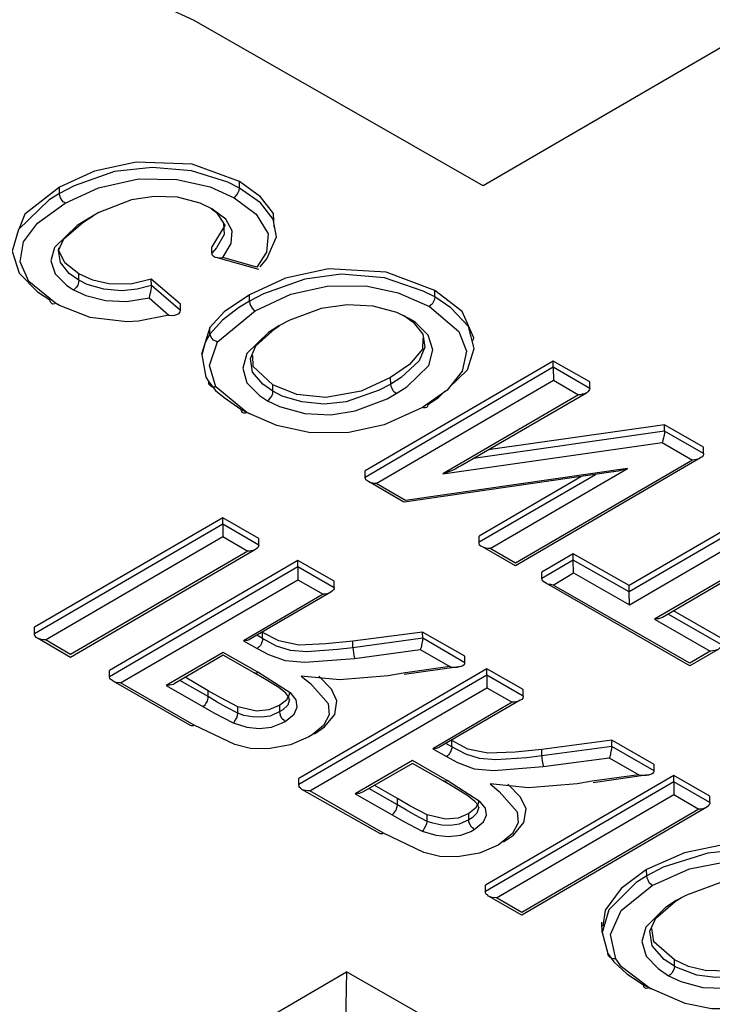
# Model space of a CAD drawing. Extents: x 0 to 216, y 0 to 280.
# Drawn here: x 27 to 28, y 166 to 168 of the extents above; entities that cross this region are included whole.
import ezdxf

# ---------------------------------------------------------------- set-up
doc = ezdxf.new("R2010")
doc.units = 0
doc.header["$LTSCALE"] = 10
doc.header["$MEASUREMENT"] = 0
doc.layers.get('Defpoints').update_dxf_attribs({"linetype": 'CONTINUOUS'})
doc.layers.add('CADdetails-7-VERYFINE', color=7, linetype='CONTINUOUS')
doc.layers.add('CADdetails-9-EXTRAFINE', color=9, linetype='CONTINUOUS')
doc.styles.add('CADdetails-DIMENSIONS', font='ARIALN.TTF', dxfattribs={"height": 2.38})
doc.dimstyles.new('CADdetails-LEADER', dxfattribs={"dimtxt": 2.38, "dimasz": 2.38, "dimexe": 0.5, "dimexo": 1.5, "dimgap": 1, "dimtad": 0, "dimzin": 0, "dimdsep": 46, "dimtxsty": 'CADdetails-DIMENSIONS', "dimcen": 1, "dimclrd": 256, "dimclre": 256, "dimclrt": 256, "dimadec": 0, "dimazin": 0, "dimtfac": 1, "dimtdec": 4, "dimtofl": 0, "dimtmove": 0, "dimatfit": 3, "dimfxl": 1, "dimtolj": 1, "dimtzin": 0, "dimarcsym": 0})

# ---------------------------------------------------------------- blocks, each defined once
blk = doc.blocks.new('*D9')
at = {"layer": 'CADdetails-7-VERYFINE', "lineweight": -2, "transparency": 16777216}
for p, q in [((16.2929, 165.9387), (14.2691, 167.1911)), ((31.3037, 156.6498), (33.3276, 155.3974))]:
    blk.add_line(p, q, dxfattribs=at)
at = {"layer": 'CADdetails-7-VERYFINE', "transparency": 16777216}
for points in [[(16.5016, 166.276), (16.0842, 165.6014), (18.3167, 164.6863)], [(31.5125, 156.9871), (31.095, 156.3125), (29.2799, 157.9022)]]:
    blk.add_solid(points, dxfattribs=at)
at = {"layer": 'Defpoints', "color": 0, "transparency": 16777216}
for p in [(18.3167, 164.6863, 0), (18.3167, 164.6863), (29.2799, 157.9022, 0)]:
    blk.add_point(p, dxfattribs=at)
at = {"layer": 'CADdetails-7-VERYFINE', "transparency": 16777216, "insert": (23.7983, 161.2942), "char_height": 2.38, "attachment_point": 5, "rotation": 328.2502, "style": 'CADdetails-DIMENSIONS'}
blk.add_mtext('\\A1;13 1/16"', dxfattribs=at)

msp = doc.modelspace()

# ---------------------------------------------------------------- linework, layer by layer
at = {"layer": 'CADdetails-9-EXTRAFINE', "linetype": 'Continuous'}
for p, q in [((39.9501, 174.8807, 0), (27.9871, 167.9062, 0)), ((27.9871, 167.9062, 0), (27.4625, 168.2062, 0)), ((27.5449, 167.9024, 0), (27.5449, 167.9143, 0)), ((27.2183, 167.8926, 0), (27.2183, 167.904, 0)), ((27.4945, 167.7846, 0), (27.4945, 167.796, 0)), ((27.5802, 167.7548, 0), (27.5026, 167.7765, 0)), ((27.5764, 167.7591, 0), (27.5146, 167.7765, 0)), ((27.2536, 167.7353, 0), (27.2536, 167.7467, 0)), ((27.4381, 167.6919, 0), (27.3849, 167.7374, 0)), ((27.3854, 167.7255, 0), (27.3849, 167.7374, 0)), ((27.4381, 167.6805, 0), (27.3854, 167.7255, 0)), ((27.8992, 167.7049, 0), (27.8992, 167.7168, 0)), ((27.3811, 167.7033, 0), (27.4169, 167.6718, 0)), ((27.5628, 167.6973, 0), (27.5628, 167.7087, 0)), ((27.4381, 167.6805, 0), (27.4381, 167.6919, 0)), ((27.5048, 167.6235, 0), (27.5731, 167.6799, 0)), ((27.4912, 167.6496, 0), (27.476, 167.6013, 0)), ((27.4912, 167.6376, 0), (27.4912, 167.6496, 0)), ((28.114, 167.5888, 0), (27.7728, 167.3897, 0)), ((28.1802, 167.5508, 0), (28.114, 167.5888, 0)), ((28.114, 167.5774, 0), (28.114, 167.5888, 0)), ((28.114, 167.5774, 0), (27.7728, 167.3777, 0)), ((28.114, 167.5774, 0), (28.1146, 167.5541, 0)), ((28.1802, 167.5389, 0), (28.114, 167.5774, 0)), ((27.7929, 167.3664, 0), (28.1146, 167.5541, 0)), ((27.8194, 167.547, 0), (27.8189, 167.5589, 0)), ((28.1146, 167.5541, 0), (28.1601, 167.5275, 0)), ((27.558, 167.4955, 0), (27.5021, 167.5421, 0)), ((27.6057, 167.534, 0), (27.6057, 167.5454, 0)), ((28.1802, 167.5389, 0), (28.1802, 167.5508, 0)), ((28.1601, 167.5275, 0), (27.9138, 167.3843, 0)), ((28.1743, 167.5307, 0), (27.9459, 167.3978, 0)), ((27.5476, 167.5014, 0), (27.5639, 167.4928, 0)), ((28.3159, 167.4732, 0), (27.9963, 167.4277, 0)), ((28.3869, 167.4325, 0), (28.3159, 167.4732, 0)), ((28.3159, 167.4618, 0), (28.3159, 167.4732, 0)), ((28.3159, 167.4618, 0), (27.9697, 167.4119, 0)), ((28.3869, 167.4211, 0), (28.3159, 167.4618, 0)), ((27.9138, 167.3843, 0), (28.3115, 167.4412, 0)), ((28.3115, 167.4412, 0), (28.3668, 167.4092, 0)), ((28.3869, 167.4211, 0), (28.3869, 167.4325, 0)), ((28.381, 167.413, 0), (28.0457, 167.2172, 0)), ((28.3668, 167.4092, 0), (28.0457, 167.2221, 0)), ((28.2491, 167.394, 0), (27.846, 167.336, 0)), ((27.9996, 167.2486, 0), (28.2491, 167.394, 0)), ((27.7728, 167.3777, 0), (27.7728, 167.3897, 0)), ((28.2225, 167.3875, 0), (27.8439, 167.3327, 0)), ((28.1905, 167.3826, 0), (27.9795, 167.26, 0)), ((28.1639, 167.3788, 0), (27.9795, 167.2714, 0)), ((27.8433, 167.3327, 0), (27.7788, 167.3702, 0)), ((27.846, 167.336, 0), (27.7929, 167.3664, 0)), ((28.5361, 167.3474, 0), (28.2518, 167.1814, 0)), ((28.5361, 167.3354, 0), (28.2518, 167.17, 0)), ((27.5146, 167.3045, 0), (27.1728, 167.106, 0)), ((27.5802, 167.2671, 0), (27.5146, 167.3045, 0)), ((27.5146, 167.2931, 0), (27.5146, 167.3045, 0)), ((28.2524, 167.1466, 0), (28.5367, 167.3126, 0)), ((27.5146, 167.2931, 0), (27.1728, 167.094, 0)), ((27.5146, 167.2931, 0), (27.5146, 167.2703, 0)), ((27.5802, 167.2551, 0), (27.5146, 167.2931, 0)), ((28.5822, 167.2861, 0), (28.2979, 167.1206, 0)), ((28.5963, 167.2893, 0), (28.3121, 167.1239, 0)), ((27.1928, 167.0832, 0), (27.5146, 167.2703, 0)), ((27.5146, 167.2703, 0), (27.5601, 167.2437, 0)), ((27.5802, 167.2551, 0), (27.5802, 167.2671, 0)), ((27.9795, 167.26, 0), (27.9795, 167.2714, 0)), ((28.0457, 167.2172, 0), (27.9855, 167.2519, 0)), ((28.0457, 167.2221, 0), (27.9996, 167.2486, 0)), ((27.5742, 167.247, 0), (27.2384, 167.0512, 0)), ((27.5601, 167.2437, 0), (27.2384, 167.0566, 0)), ((28.1504, 167.2389, 0), (28.0934, 167.2058, 0)), ((28.2518, 167.1814, 0), (28.1504, 167.2389, 0)), ((28.1504, 167.2275, 0), (28.1504, 167.2389, 0)), ((27.6507, 167.2269, 0), (27.3089, 167.0278, 0)), ((27.6507, 167.2155, 0), (27.3089, 167.0159, 0)), ((27.7169, 167.1895, 0), (27.6507, 167.2269, 0)), ((27.6507, 167.2155, 0), (27.6507, 167.2269, 0)), ((27.6507, 167.2155, 0), (27.6507, 167.1917, 0)), ((27.7169, 167.1776, 0), (27.6507, 167.2155, 0)), ((28.1504, 167.2275, 0), (28.0934, 167.1944, 0)), ((28.1509, 167.2047, 0), (28.1504, 167.2275, 0)), ((28.2518, 167.17, 0), (28.1504, 167.2275, 0)), ((28.0934, 167.1944, 0), (28.0934, 167.2058, 0)), ((28.114, 167.1824, 0), (28.1509, 167.2047, 0)), ((28.1509, 167.2047, 0), (28.2524, 167.1466, 0)), ((27.329, 167.005, 0), (27.6507, 167.1917, 0)), ((27.6507, 167.1917, 0), (27.6968, 167.1662, 0)), ((27.7169, 167.1776, 0), (27.7169, 167.1895, 0)), ((28.362, 167.036, 0), (28.0999, 167.1862, 0)), ((28.362, 167.0409, 0), (28.114, 167.1824, 0)), ((28.2518, 167.17, 0), (28.2518, 167.1814, 0)), ((27.6968, 167.1662, 0), (27.552, 167.0815, 0)), ((27.7104, 167.1694, 0), (27.5661, 167.0853, 0)), ((28.2524, 167.1466, 0), (28.2518, 167.17, 0)), ((28.4189, 167.0745, 0), (28.3224, 167.1298, 0)), ((28.4189, 167.0859, 0), (28.3321, 167.1358, 0)), ((27.1728, 167.094, 0), (27.1728, 167.106, 0)), ((28.2979, 167.1206, 0), (28.3989, 167.0625, 0)), ((27.5867, 167.0853, 0), (27.5764, 167.0913, 0)), ((27.5867, 167.0853, 0), (27.5867, 167.0962, 0)), ((27.877, 167.0973, 0), (27.7505, 167.0805, 0)), ((27.954, 167.0533, 0), (27.877, 167.0973, 0)), ((27.8775, 167.0859, 0), (27.877, 167.0973, 0)), ((27.2384, 167.0512, 0), (27.1787, 167.0859, 0)), ((27.2384, 167.0566, 0), (27.1928, 167.0832, 0)), ((27.552, 167.0815, 0), (27.5769, 167.0674, 0)), ((27.8775, 167.0859, 0), (27.7505, 167.0685, 0)), ((27.7505, 167.0685, 0), (27.7505, 167.0805, 0)), ((27.954, 167.0414, 0), (27.8775, 167.0859, 0)), ((27.5156, 167.0604, 0), (27.412, 167.0002, 0)), ((27.5156, 167.0555, 0), (27.4267, 167.0034, 0)), ((27.578, 167.0246, 0), (27.5156, 167.0604, 0)), ((27.5715, 167.0235, 0), (27.5156, 167.0555, 0)), ((27.7538, 167.049, 0), (27.8726, 167.0658, 0)), ((27.8726, 167.0658, 0), (27.9263, 167.0349, 0)), ((27.954, 167.0414, 0), (27.954, 167.0533, 0)), ((28.4135, 167.0658, 0), (28.362, 167.036, 0)), ((28.3989, 167.0625, 0), (28.362, 167.0409, 0)), ((27.9263, 167.0349, 0), (27.8417, 167.0224, 0)), ((27.9426, 167.0343, 0), (27.8439, 167.0202, 0)), ((27.3089, 167.0159, 0), (27.3089, 167.0278, 0)), ((27.9936, 167.0305, 0), (27.6524, 166.8314, 0)), ((27.9936, 167.0191, 0), (27.6524, 166.8206, 0)), ((28.0598, 166.9931, 0), (27.9936, 167.0305, 0)), ((27.9936, 167.0191, 0), (27.9936, 167.0305, 0)), ((27.9936, 167.0191, 0), (27.9936, 166.9958, 0)), ((28.0598, 166.9812, 0), (27.9936, 167.0191, 0)), ((27.456, 166.9275, 0), (27.3155, 167.0083, 0)), ((27.463, 166.9285, 0), (27.329, 167.005, 0)), ((27.412, 167.0002, 0), (27.4782, 166.9622, 0)), ((27.488, 166.9801, 0), (27.4364, 167.0094, 0)), ((27.488, 166.9909, 0), (27.4462, 167.0153, 0)), ((27.488, 166.9801, 0), (27.488, 166.9909, 0)), ((27.6724, 166.8092, 0), (27.9936, 166.9958, 0)), ((27.9936, 166.9958, 0), (28.0397, 166.9698, 0)), ((28.0598, 166.9812, 0), (28.0598, 166.9931, 0)), ((27.6182, 166.953, 0), (27.6182, 166.9644, 0)), ((28.0397, 166.9698, 0), (27.8954, 166.8857, 0)), ((28.0538, 166.9736, 0), (27.9095, 166.8895, 0)), ((27.5417, 166.9502, 0), (27.5417, 166.9616, 0)), ((27.9301, 166.8889, 0), (27.9193, 166.8949, 0)), ((27.9301, 166.8889, 0), (27.9301, 166.9003, 0)), ((28.2204, 166.9014, 0), (28.0934, 166.8841, 0)), ((28.2969, 166.8569, 0), (28.2204, 166.9014, 0)), ((28.2204, 166.8895, 0), (28.2204, 166.9014, 0)), ((27.8954, 166.8857, 0), (27.9204, 166.8716, 0)), ((28.2204, 166.8895, 0), (28.0934, 166.8727, 0)), ((28.0934, 166.8727, 0), (28.0934, 166.8841, 0)), ((28.2969, 166.8455, 0), (28.2204, 166.8895, 0)), ((27.8585, 166.8645, 0), (27.7549, 166.8038, 0)), ((27.8585, 166.8591, 0), (27.769, 166.8076, 0)), ((27.9214, 166.8282, 0), (27.8585, 166.8645, 0)), ((27.9144, 166.8271, 0), (27.8585, 166.8591, 0)), ((28.0961, 166.8531, 0), (28.2155, 166.8694, 0)), ((28.2155, 166.8694, 0), (28.2692, 166.8385, 0)), ((28.2969, 166.8455, 0), (28.2969, 166.8569, 0)), ((28.2692, 166.8385, 0), (28.1846, 166.8266, 0)), ((28.286, 166.8385, 0), (28.1867, 166.8238, 0)), ((27.6524, 166.8206, 0), (27.6524, 166.8314, 0)), ((27.8314, 166.7951, 0), (27.7891, 166.8195, 0)), ((28.3327, 166.8369, 0), (27.9909, 166.6383, 0)), ((28.3327, 166.8255, 0), (27.9909, 166.6269, 0)), ((28.3983, 166.7994, 0), (28.3327, 166.8369, 0)), ((28.3327, 166.8255, 0), (28.3327, 166.8369, 0)), ((28.3327, 166.8255, 0), (28.3327, 166.8027, 0)), ((28.3983, 166.788, 0), (28.3327, 166.8255, 0)), ((27.7994, 166.7316, 0), (27.6583, 166.8119, 0)), ((27.8059, 166.7322, 0), (27.6724, 166.8092, 0)), ((27.7549, 166.8038, 0), (27.8216, 166.7658, 0)), ((27.8314, 166.7837, 0), (27.7793, 166.8135, 0)), ((28.011, 166.615, 0), (28.3327, 166.8027, 0)), ((28.3327, 166.8027, 0), (28.3782, 166.7761, 0)), ((27.8314, 166.7837, 0), (27.8314, 166.7951, 0)), ((28.3983, 166.788, 0), (28.3983, 166.7994, 0)), ((27.8851, 166.7539, 0), (27.8851, 166.7658, 0)), ((27.961, 166.7566, 0), (27.961, 166.768, 0)), ((28.3929, 166.7794, 0), (28.0571, 166.584, 0)), ((28.3782, 166.7761, 0), (28.0571, 166.5889, 0)), ((28.2838, 166.6551, 0), (28.2833, 166.6665, 0)), ((27.9909, 166.6269, 0), (27.9909, 166.6383, 0)), ((28.0571, 166.584, 0), (27.9969, 166.6182, 0)), ((28.0571, 166.5889, 0), (28.011, 166.615, 0)), ((28.203, 166.5526, 0), (28.2025, 166.571, 0)), ((28.3338, 166.4913, 0), (28.3338, 166.5027, 0)), ((26.2727, 165.6254, 0), (27.7392, 166.481, 0)), ((28.2779, 166.4576, 0), (28.292, 166.45, 0))]:
    msp.add_line(p, q, dxfattribs=at)
for points in [[(27.4625, 168.2062), (27.4099, 168.2306), (27.3496, 168.2485), (27.2851, 168.2599), (27.2173, 168.2637), (27.1494, 168.2593), (27.0849, 168.2474), (27.0252, 168.229), (26.9731, 168.2035)], [(27.5449, 167.9143), (27.4592, 167.9458), (27.3572, 167.9496), (27.2818, 167.9333), (27.2183, 167.904)], [(27.5449, 167.9024), (27.5238, 167.9132), (27.4581, 167.9338), (27.3865, 167.9398), (27.3182, 167.9322), (27.2449, 167.9067), (27.2183, 167.8926)], [(27.2287, 167.8752), (27.2889, 167.9029), (27.3616, 167.9192), (27.4315, 167.9181), (27.4918, 167.9045), (27.5352, 167.885)], [(27.6079, 167.8318), (27.6068, 167.8562), (27.5829, 167.8866), (27.5449, 167.9143)], [(27.2183, 167.8926), (27.1994, 167.8812), (27.144, 167.8275), (27.1326, 167.7879), (27.1451, 167.7483), (27.1782, 167.7141), (27.201, 167.6995)], [(27.2183, 167.904), (27.1554, 167.8552), (27.1451, 167.8291)], [(27.2286, 167.8752), (27.2281, 167.8763), (27.2259, 167.8769), (27.2232, 167.8801), (27.2205, 167.8845), (27.2189, 167.8883), (27.2183, 167.8926)], [(27.5352, 167.885), (27.5357, 167.8855), (27.5373, 167.8866), (27.5401, 167.8899), (27.5428, 167.8942), (27.5444, 167.898), (27.5449, 167.9024)], [(27.5824, 167.7597), (27.5948, 167.7743), (27.6122, 167.8139), (27.6062, 167.8459), (27.5829, 167.8758), (27.5449, 167.9024)], [(27.2113, 167.6935), (27.163, 167.7331), (27.1473, 167.7689), (27.1532, 167.8047), (27.1782, 167.8389), (27.2287, 167.8752)], [(27.495, 167.8649), (27.4733, 167.8752), (27.4326, 167.8861), (27.3903, 167.8872), (27.3491, 167.8812), (27.29, 167.8579), (27.2693, 167.8459)], [(27.5352, 167.885), (27.5753, 167.8552), (27.597, 167.8194), (27.5938, 167.7863), (27.5764, 167.7591)], [(27.4939, 167.8649), (27.5032, 167.8579), (27.5162, 167.8389), (27.5173, 167.8183), (27.5032, 167.7939), (27.4945, 167.7846)], [(27.5146, 167.7765), (27.5297, 167.802), (27.5314, 167.8248), (27.52, 167.8459), (27.495, 167.8649)], [(27.2693, 167.8459), (27.2503, 167.8346), (27.2091, 167.7949), (27.2026, 167.7705), (27.2107, 167.7467), (27.2319, 167.7255), (27.2438, 167.7179)], [(27.2536, 167.7353), (27.2357, 167.7477), (27.2205, 167.7673), (27.2167, 167.789), (27.2265, 167.8101), (27.2607, 167.84), (27.2796, 167.8519)], [(27.5173, 167.8384), (27.5184, 167.8346), (27.4945, 167.796)], [(27.2536, 167.7467), (27.2281, 167.7667), (27.2167, 167.7906), (27.2178, 167.7949)], [(27.4945, 167.7846), (27.495, 167.7819), (27.4972, 167.7798), (27.501, 167.777), (27.5075, 167.776), (27.514, 167.7765), (27.5146, 167.7765)], [(27.8992, 167.7168), (27.8113, 167.7499), (27.7061, 167.7559), (27.6285, 167.7391), (27.5628, 167.7087)], [(27.2536, 167.7353), (27.2531, 167.7309), (27.2514, 167.7266), (27.2493, 167.7228), (27.2449, 167.7184), (27.2438, 167.7179)], [(27.3849, 167.7374), (27.348, 167.7282), (27.3079, 167.7288), (27.2786, 167.7353), (27.2536, 167.7467)], [(27.3854, 167.7255), (27.3594, 167.719), (27.3312, 167.7163), (27.2986, 167.719), (27.2688, 167.7277), (27.2536, 167.7353)], [(27.8992, 167.7049), (27.878, 167.7157), (27.8081, 167.7396), (27.7294, 167.7461), (27.6632, 167.7374), (27.5883, 167.7109), (27.5628, 167.6973)], [(27.2438, 167.7179), (27.2661, 167.7076), (27.3019, 167.6984), (27.3399, 167.6968), (27.3811, 167.7033)], [(27.3854, 167.7255), (27.3849, 167.7222), (27.3843, 167.7184), (27.3833, 167.7136), (27.3816, 167.7076), (27.3811, 167.7033)], [(27.5731, 167.6799), (27.6382, 167.7098), (27.7039, 167.7244), (27.7739, 167.725), (27.833, 167.7125), (27.8894, 167.6875)], [(27.9686, 167.6257), (27.9703, 167.6311), (27.9486, 167.6783), (27.8992, 167.7168)], [(27.2113, 167.6935), (27.2107, 167.6935), (27.2097, 167.6924), (27.2059, 167.6919), (27.2037, 167.6935), (27.2021, 167.6957), (27.201, 167.6995)], [(27.5628, 167.7087), (27.5173, 167.6778), (27.4912, 167.6496)], [(27.5628, 167.6973), (27.5433, 167.6854), (27.514, 167.6631), (27.4912, 167.6376)], [(27.5628, 167.6973), (27.5634, 167.693), (27.565, 167.6892), (27.5677, 167.6848), (27.5704, 167.6816), (27.5721, 167.6805), (27.5731, 167.6799)], [(27.8992, 167.7049), (27.8987, 167.7005), (27.897, 167.6968), (27.8943, 167.6919), (27.8911, 167.6892), (27.8894, 167.6875)], [(27.9247, 167.54), (27.9583, 167.5725), (27.9708, 167.6116), (27.9605, 167.6512), (27.9285, 167.6854), (27.8992, 167.7049)], [(27.3404, 167.6599), (27.2742, 167.668), (27.2183, 167.6897), (27.2113, 167.6935)], [(27.4169, 167.6718), (27.4174, 167.6718), (27.425, 167.6712), (27.4315, 167.6729), (27.4353, 167.675), (27.4375, 167.6778), (27.4381, 167.6805)], [(27.852, 167.6658), (27.8303, 167.6767), (27.7874, 167.6881), (27.7402, 167.6908), (27.693, 167.6843), (27.6361, 167.6631), (27.6165, 167.6523)], [(27.8894, 167.6875), (27.9431, 167.6425), (27.9567, 167.6067), (27.9491, 167.5703), (27.9214, 167.5362), (27.877, 167.5047)], [(27.4169, 167.6718), (27.3616, 167.6609), (27.3404, 167.6599)], [(27.8422, 167.6718), (27.8601, 167.6593), (27.8775, 167.6376), (27.8813, 167.6137), (27.871, 167.5893), (27.8384, 167.5589), (27.8194, 167.547)], [(27.8292, 167.5297), (27.8482, 167.5421), (27.8883, 167.5807), (27.8959, 167.6089), (27.8873, 167.6354), (27.8634, 167.6593), (27.852, 167.6658)], [(27.6165, 167.6523), (27.5976, 167.6403), (27.558, 167.6023), (27.5509, 167.5758), (27.5585, 167.5492), (27.5813, 167.5264), (27.5959, 167.5166)], [(27.6057, 167.534), (27.5873, 167.5465), (27.5688, 167.5687), (27.565, 167.5931), (27.5748, 167.6165), (27.609, 167.6474), (27.6171, 167.6523)], [(27.4912, 167.6376), (27.4825, 167.6224), (27.4766, 167.6002), (27.4836, 167.5595), (27.4891, 167.5508)], [(27.5021, 167.5421), (27.4907, 167.5807), (27.5048, 167.6235)], [(27.5048, 167.6235), (27.5037, 167.6235), (27.5021, 167.6246), (27.4977, 167.6268), (27.4945, 167.63), (27.4923, 167.6344), (27.4912, 167.6376)], [(27.8775, 167.63), (27.877, 167.6105), (27.8536, 167.5823), (27.8189, 167.5589)], [(27.6057, 167.5454), (27.5699, 167.579), (27.5693, 167.5986)], [(27.8189, 167.5589), (27.7657, 167.534), (27.7017, 167.5226), (27.6491, 167.528), (27.6057, 167.5454)], [(27.5021, 167.5421), (27.5015, 167.5421), (27.4994, 167.5416), (27.495, 167.5421), (27.4918, 167.5443), (27.4896, 167.547), (27.4891, 167.5508)], [(27.4891, 167.5508), (27.5015, 167.5356), (27.5173, 167.5226), (27.5476, 167.5014)], [(27.5959, 167.5166), (27.5965, 167.5172), (27.5981, 167.5183), (27.6008, 167.5215), (27.6035, 167.5253), (27.6052, 167.5297), (27.6057, 167.534)], [(27.8194, 167.547), (27.7983, 167.5362), (27.7386, 167.515), (27.6985, 167.5107), (27.6583, 167.5145), (27.6225, 167.5253), (27.6057, 167.534)], [(27.8292, 167.5297), (27.827, 167.5318), (27.8238, 167.5345), (27.8216, 167.5389), (27.82, 167.5427), (27.8194, 167.547)], [(27.8867, 167.5101), (27.9057, 167.5226), (27.9176, 167.534)], [(28.1802, 167.5389), (28.1797, 167.5372), (28.1786, 167.5356), (28.1775, 167.5334), (28.1759, 167.5318), (28.1732, 167.5302), (28.1705, 167.5291), (28.1667, 167.5286), (28.1634, 167.5275), (28.1601, 167.5275)], [(27.5959, 167.5166), (27.6176, 167.5063), (27.6637, 167.4933), (27.7109, 167.4911), (27.7549, 167.4982), (27.8129, 167.5204), (27.8292, 167.5297)], [(27.558, 167.4955), (27.5574, 167.4955), (27.5558, 167.4944), (27.5525, 167.4944), (27.5504, 167.4955), (27.5487, 167.4982), (27.5476, 167.5014)], [(27.877, 167.5047), (27.8075, 167.4732), (27.743, 167.4591), (27.6735, 167.4586), (27.6128, 167.4716), (27.558, 167.4955)], [(27.8867, 167.5101), (27.8862, 167.5069), (27.8846, 167.5047), (27.8818, 167.5036), (27.8791, 167.5036), (27.8775, 167.5042), (27.877, 167.5047)], [(28.3159, 167.4618), (28.3159, 167.457), (28.3153, 167.4548), (28.3142, 167.4494), (28.3131, 167.445), (28.3126, 167.4434), (28.3115, 167.4412)], [(28.3869, 167.4211), (28.3869, 167.419), (28.3858, 167.4174), (28.3842, 167.4152), (28.382, 167.4136), (28.3793, 167.4119), (28.3772, 167.4108), (28.3706, 167.4098), (28.3668, 167.4092)], [(27.9459, 167.3978), (27.9431, 167.3967), (27.9361, 167.3929), (27.9296, 167.3897), (27.922, 167.387), (27.9138, 167.3843)], [(28.2491, 167.394), (28.2404, 167.3913), (28.2318, 167.3891), (28.2242, 167.3875), (28.2225, 167.3875)], [(27.7929, 167.3664), (27.7891, 167.3664), (27.7815, 167.3685), (27.776, 167.3718), (27.7744, 167.3734), (27.7733, 167.3756), (27.7728, 167.3777)], [(27.5802, 167.2551), (27.5797, 167.253), (27.5786, 167.2513), (27.5769, 167.2492), (27.5742, 167.247), (27.5715, 167.2459), (27.5639, 167.2437), (27.5601, 167.2437)], [(27.9996, 167.2486), (27.9958, 167.2486), (27.992, 167.2492), (27.9887, 167.2503), (27.9855, 167.2519), (27.9827, 167.253), (27.9806, 167.2551), (27.98, 167.2573), (27.9795, 167.26)], [(28.114, 167.1824), (28.1097, 167.1835), (28.1064, 167.1835), (28.1026, 167.1846), (28.0999, 167.1862), (28.0972, 167.1884), (28.094, 167.1917), (28.0934, 167.1944)], [(27.7169, 167.1776), (27.7164, 167.1759), (27.7153, 167.1738), (27.7137, 167.1721), (27.7093, 167.1689), (27.7066, 167.1673), (27.7039, 167.1667), (27.7001, 167.1662), (27.6968, 167.1662)], [(28.3121, 167.1239), (28.3088, 167.1222), (28.3055, 167.1211), (28.3017, 167.1211), (28.2979, 167.1206)], [(27.1928, 167.0832), (27.1896, 167.0832), (27.1852, 167.0837), (27.1814, 167.0848), (27.1787, 167.0859), (27.176, 167.0875), (27.1744, 167.0902), (27.1733, 167.0918), (27.1728, 167.094)], [(27.7505, 167.0805), (27.7017, 167.0756), (27.6524, 167.0734), (27.6165, 167.0815), (27.5867, 167.0962)], [(27.5661, 167.0853), (27.565, 167.0848), (27.5623, 167.0832), (27.559, 167.0821), (27.5558, 167.0821), (27.552, 167.0815)], [(27.5867, 167.0853), (27.5867, 167.0821), (27.5862, 167.0805), (27.584, 167.075), (27.5829, 167.0729), (27.5807, 167.0707), (27.5786, 167.0691), (27.5769, 167.0674)], [(27.7505, 167.0685), (27.7229, 167.0658), (27.667, 167.0615), (27.6377, 167.0636), (27.6122, 167.0718), (27.5867, 167.0853)], [(27.8775, 167.0859), (27.877, 167.0837), (27.877, 167.0815), (27.8764, 167.0794), (27.8759, 167.0761), (27.8753, 167.0739), (27.8748, 167.0712), (27.8742, 167.0691), (27.8726, 167.0658)], [(28.4189, 167.0745), (28.4189, 167.0718), (28.4178, 167.0701), (28.4135, 167.0658), (28.407, 167.0636), (28.4027, 167.0631), (28.3989, 167.0625)], [(27.5769, 167.0674), (27.5976, 167.0566), (27.6279, 167.0457), (27.6637, 167.0425), (27.7538, 167.049)], [(27.7505, 167.0685), (27.7511, 167.0647), (27.7516, 167.0593), (27.7522, 167.055), (27.7533, 167.0506), (27.7538, 167.0495), (27.7538, 167.049)], [(27.9263, 167.0349), (27.9312, 167.0338), (27.9404, 167.0338), (27.9442, 167.0349), (27.9475, 167.0354), (27.9502, 167.0365), (27.9524, 167.0381), (27.9535, 167.0398), (27.954, 167.0414)], [(27.329, 167.005), (27.3258, 167.005), (27.3214, 167.0056), (27.3182, 167.0067), (27.3155, 167.0083), (27.3127, 167.0105), (27.3106, 167.0116), (27.3095, 167.0137), (27.3089, 167.0159)], [(27.5715, 167.0235), (27.5731, 167.0229), (27.5748, 167.0229), (27.5764, 167.0235), (27.578, 167.0246)], [(27.635, 166.9752), (27.6344, 166.979), (27.629, 166.9866), (27.616, 166.9964), (27.5905, 167.0121), (27.5715, 167.0235)], [(27.6279, 166.9351), (27.6442, 166.9486), (27.6496, 166.9611), (27.648, 166.9741), (27.6388, 166.9855), (27.578, 167.0246)], [(27.8417, 167.0224), (27.8146, 167.0181), (27.7261, 167.0105), (27.6567, 167.0175)], [(27.6567, 167.0175), (27.6735, 167.004), (27.7055, 166.9676), (27.7077, 166.947), (27.6974, 166.9275), (27.6768, 166.9106), (27.6708, 166.9074)], [(27.6811, 166.9128), (27.699, 166.9253), (27.718, 166.9475), (27.7218, 166.9725), (27.712, 166.9936), (27.6887, 167.017)], [(27.4267, 167.0034), (27.425, 167.0023), (27.4218, 167.0018), (27.4185, 167.0007), (27.4153, 167.0007), (27.412, 167.0002)], [(27.4782, 166.9622), (27.4825, 166.9654), (27.4836, 166.9676), (27.4869, 166.972), (27.4874, 166.9752), (27.488, 166.9774), (27.488, 166.9801)], [(27.5417, 166.9616), (27.5113, 166.9779), (27.488, 166.9909)], [(27.5417, 166.9502), (27.5205, 166.9611), (27.5042, 166.9703), (27.488, 166.9801)], [(27.635, 166.9871), (27.6355, 166.985), (27.6301, 166.9736), (27.6182, 166.9644)], [(28.0598, 166.9812), (28.0598, 166.9801), (28.0587, 166.9774), (28.0571, 166.9752), (28.0495, 166.9714), (28.0462, 166.9709), (28.0435, 166.9698), (28.0397, 166.9698)], [(27.4782, 166.9622), (27.4983, 166.9508), (27.5335, 166.9323)], [(27.6182, 166.9644), (27.5981, 166.9562), (27.5759, 166.954), (27.5417, 166.9616)], [(27.6355, 166.9752), (27.6328, 166.9649), (27.6236, 166.9562), (27.6182, 166.953)], [(27.5335, 166.9323), (27.5352, 166.934), (27.5379, 166.9378), (27.5401, 166.9416), (27.5411, 166.9459), (27.5417, 166.9502)], [(27.6182, 166.953), (27.6008, 166.9448), (27.5851, 166.9427), (27.5683, 166.9432), (27.5525, 166.9459), (27.5417, 166.9502)], [(27.6279, 166.9351), (27.6258, 166.9367), (27.6225, 166.9399), (27.6198, 166.9443), (27.6187, 166.9481), (27.6182, 166.953)], [(27.463, 166.9285), (27.4608, 166.9269), (27.4576, 166.9269), (27.456, 166.9275)], [(27.6708, 166.9074), (27.6372, 166.8927), (27.597, 166.8857), (27.565, 166.8862), (27.5363, 166.8933), (27.463, 166.9285)], [(27.5335, 166.9323), (27.5585, 166.9248), (27.5807, 166.9226), (27.603, 166.9248), (27.6209, 166.9318), (27.6279, 166.9351)], [(28.0934, 166.8841), (28.0451, 166.8792), (27.9952, 166.8775), (27.9594, 166.8851), (27.9301, 166.9003)], [(27.9095, 166.8895), (27.9079, 166.8884), (27.9052, 166.8873), (27.9019, 166.8862), (27.8987, 166.8857), (27.8954, 166.8857)], [(27.9301, 166.8889), (27.9301, 166.8862), (27.929, 166.8841), (27.9285, 166.8813), (27.9269, 166.8792), (27.9258, 166.877), (27.9242, 166.8748), (27.922, 166.8727), (27.9204, 166.8716)], [(28.0934, 166.8727), (28.0663, 166.8694), (28.0099, 166.8656), (27.9806, 166.8678), (27.9556, 166.8759), (27.9301, 166.8889)], [(28.2204, 166.8895), (28.2198, 166.8873), (28.2198, 166.8851), (28.2193, 166.883), (28.2182, 166.8775), (28.2182, 166.8754), (28.2171, 166.8732), (28.2166, 166.871), (28.2155, 166.8694)], [(27.9204, 166.8716), (27.9404, 166.8607), (27.9708, 166.8493), (28.0066, 166.8461), (28.0961, 166.8531)], [(28.0934, 166.8727), (28.0934, 166.8683), (28.094, 166.8634), (28.0961, 166.8548), (28.0961, 166.8531)], [(28.2692, 166.8385), (28.2741, 166.8379), (28.2833, 166.8379), (28.2876, 166.8385), (28.2909, 166.8396), (28.2936, 166.8407), (28.2958, 166.8423), (28.2969, 166.8439), (28.2969, 166.8455)], [(27.6724, 166.8092), (27.6686, 166.8092), (27.661, 166.8103), (27.6583, 166.8119), (27.6556, 166.8141), (27.6534, 166.8157), (27.6529, 166.8179), (27.6524, 166.8206)], [(27.9144, 166.8271), (27.9155, 166.8266), (27.9176, 166.8266), (27.9198, 166.8271), (27.9214, 166.8282)], [(27.9784, 166.7794), (27.9779, 166.7832), (27.9719, 166.7902), (27.9589, 166.8), (27.9339, 166.8162), (27.9144, 166.8271)], [(27.9708, 166.7392), (27.9876, 166.7528), (27.9931, 166.7652), (27.9909, 166.7777), (27.9817, 166.7891), (27.9214, 166.8282)], [(28.1846, 166.8266), (28.1574, 166.8217), (28.0695, 166.8146), (27.9996, 166.8217)], [(27.9996, 166.8217), (28.0158, 166.8081), (28.0484, 166.7712), (28.0506, 166.7511), (28.0403, 166.7316), (28.0196, 166.7148), (28.0142, 166.711)], [(28.024, 166.717), (28.0419, 166.7289), (28.0609, 166.7517), (28.0647, 166.7766), (28.0549, 166.7978), (28.0316, 166.8211)], [(27.769, 166.8076), (27.7679, 166.807), (27.7652, 166.8059), (27.7619, 166.8043), (27.7587, 166.8043), (27.7549, 166.8038)], [(27.8216, 166.7658), (27.8249, 166.769), (27.8265, 166.7712), (27.8287, 166.7739), (27.8298, 166.7761), (27.8303, 166.7788), (27.8308, 166.781), (27.8314, 166.7837)], [(27.8851, 166.7658), (27.8542, 166.7821), (27.8314, 166.7951)], [(27.8851, 166.7539), (27.8639, 166.7652), (27.8477, 166.7745), (27.8314, 166.7837)], [(27.9779, 166.7908), (27.9789, 166.7886), (27.973, 166.7777), (27.961, 166.768)], [(28.3983, 166.788), (28.3983, 166.7859), (28.3972, 166.7842), (28.3956, 166.7821), (28.3913, 166.7788), (28.3885, 166.7777), (28.3853, 166.7766), (28.382, 166.7761), (28.3782, 166.7761)], [(27.8216, 166.7658), (27.8417, 166.7544), (27.8764, 166.736)], [(27.961, 166.768), (27.9415, 166.7598), (27.9187, 166.7577), (27.8851, 166.7658)], [(27.9789, 166.7794), (27.9757, 166.7685), (27.967, 166.7604), (27.961, 166.7566)], [(27.8764, 166.736), (27.8786, 166.7381), (27.8808, 166.7414), (27.8829, 166.7457), (27.8846, 166.7501), (27.8851, 166.7539)], [(27.961, 166.7566), (27.9437, 166.749), (27.928, 166.7463), (27.9117, 166.7468), (27.8954, 166.7506), (27.8851, 166.7539)], [(27.9708, 166.7392), (27.9703, 166.7392), (27.9692, 166.7408), (27.9659, 166.7436), (27.9632, 166.7479), (27.961, 166.7528), (27.961, 166.7566)], [(27.8059, 166.7322), (27.8043, 166.7311), (27.8005, 166.7311), (27.7994, 166.7316)], [(28.0142, 166.711), (27.9806, 166.6963), (27.9404, 166.6893), (27.9084, 166.6904), (27.8791, 166.6974), (27.8059, 166.7322)], [(27.8764, 166.736), (27.9014, 166.7289), (27.9242, 166.7267), (27.9464, 166.7289), (27.9643, 166.7354), (27.9708, 166.7392)], [(28.6316, 166.6709), (28.541, 166.7061), (28.4336, 166.7137), (28.3522, 166.6969), (28.2833, 166.6665)], [(28.6316, 166.6595), (28.611, 166.6703), (28.5296, 166.6974), (28.4623, 166.7034), (28.3945, 166.6963), (28.3137, 166.6709), (28.2838, 166.6551)], [(28.2936, 166.6378), (28.3614, 166.6676), (28.4423, 166.6833), (28.5052, 166.6817), (28.5638, 166.6676), (28.6218, 166.6421)], [(28.2833, 166.6665), (28.2372, 166.6323), (28.2084, 166.5927), (28.2041, 166.564)], [(28.2838, 166.6551), (28.2643, 166.6432), (28.2149, 166.5933), (28.203, 166.5526), (28.2133, 166.5141)], [(28.2936, 166.6378), (28.2931, 166.6383), (28.2882, 166.6426), (28.286, 166.647), (28.2844, 166.6508), (28.2838, 166.6551)], [(28.5801, 166.6231), (28.5589, 166.6334), (28.5117, 166.647), (28.4623, 166.6492), (28.4162, 166.6426), (28.356, 166.6199), (28.337, 166.6101)], [(28.011, 166.615), (28.0034, 166.6161), (27.9996, 166.6171), (27.9969, 166.6182), (27.9947, 166.6204), (27.9925, 166.622), (27.9914, 166.6242), (27.9909, 166.6269)], [(28.2274, 166.5048), (28.2177, 166.5488), (28.2372, 166.5922), (28.2936, 166.6378)], [(28.337, 166.6101), (28.318, 166.5976), (28.2822, 166.5623), (28.2746, 166.5363), (28.2828, 166.5097), (28.3045, 166.4869), (28.3234, 166.4739)], [(28.3338, 166.4913), (28.3153, 166.5032), (28.2936, 166.5282), (28.2893, 166.5548), (28.3001, 166.5781), (28.3359, 166.609), (28.3468, 166.6161)], [(28.3338, 166.5027), (28.2963, 166.5352), (28.2931, 166.5596)], [(28.2274, 166.5048), (28.2263, 166.5043), (28.2242, 166.5043), (28.2198, 166.5054), (28.2171, 166.507), (28.2144, 166.5103), (28.2133, 166.5141)], [(28.2133, 166.5141), (28.2242, 166.4989), (28.2475, 166.4772), (28.2779, 166.4576)], [(28.2882, 166.4517), (28.2377, 166.4902), (28.2274, 166.5048)], [(28.4694, 166.4907), (28.4309, 166.4821), (28.3896, 166.4837), (28.3593, 166.4907), (28.3338, 166.5027)], [(28.8839, 165.8262), (27.7392, 166.481), (27.7375, 166.3904), (28.7981, 165.7795)], [(28.3338, 166.4913), (28.3332, 166.4869), (28.3316, 166.4826), (28.3294, 166.4788), (28.3262, 166.4755), (28.3245, 166.4745), (28.3234, 166.4739)], [(28.4694, 166.4793), (28.4439, 166.4723), (28.4086, 166.4707), (28.3744, 166.475), (28.3381, 166.4886), (28.3338, 166.4913)], [(28.3234, 166.4739), (28.3457, 166.4636), (28.3853, 166.4528), (28.4254, 166.4511), (28.465, 166.4571)], [(28.2882, 166.4517), (28.2871, 166.4517), (28.286, 166.4511), (28.2828, 166.4506), (28.28, 166.4517), (28.2784, 166.4538), (28.2779, 166.4576)], [(28.5025, 166.4246), (28.4536, 166.4142), (28.401, 166.4137), (28.3533, 166.4235), (28.2882, 166.4517)]]:
    msp.add_lwpolyline(points, dxfattribs=at)

# ---------------------------------------------------------------- dimensions: what is measured, and where the dimension line sits
at = {"layer": 'CADdetails-7-VERYFINE'}
dim = msp.add_aligned_dim(p1=(29.2799, 157.9022, 0), p2=(18.3167, 164.6863, 0), distance=0, text='13 1/16"', dimstyle='CADdetails-LEADER', override={"dimse1": 1, "dimse2": 1}, dxfattribs=at)
dim.commit()
dim.dimension.update_dxf_attribs({"geometry": '*D9', "text_midpoint": (23.7983, 161.2942)})

doc.saveas('drawing.dxf')
